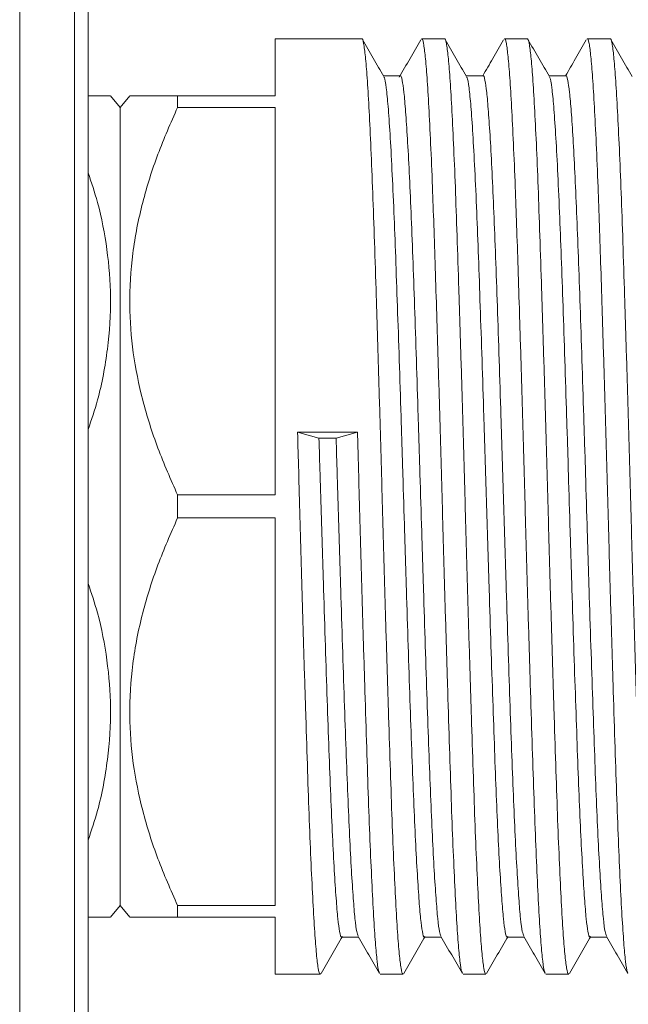
# Model space of a CAD drawing. Units: millimetres. Extents: x 44 to 262, y 6 to 205.
# Drawn here: x 56 to 58, y 174 to 178 of the extents above; entities that cross this region are included whole.
import ezdxf

# ---------------------------------------------------------------- set-up
doc = ezdxf.new("R2010")
doc.units = ezdxf.units.MM

msp = doc.modelspace()

# ---------------------------------------------------------------- linework, layer by layer
at = {"color": 7, "linetype": 'Continuous', "lineweight": 18}
for p, q in [((56.792, 177.5056), (56.5214, 177.5056)), ((57.0511, 177.5056), (56.9795, 177.5056)), ((57.3102, 177.5056), (57.2386, 177.5056)), ((57.5694, 177.5056), (57.4977, 177.5056)), ((56.0357, 177.2913), (56.0057, 177.327)), ((56.0656, 177.327), (56.0357, 177.2913)), ((56.2155, 177.327), (56.5214, 177.327)), ((56.5214, 177.2911), (56.2155, 177.2911)), ((56.6581, 176.2552), (56.5911, 176.2736)), ((56.5911, 176.2736), (56.7786, 176.2736)), ((56.7786, 176.2736), (56.7116, 176.2552)), ((56.7116, 176.2552), (56.6581, 176.2552)), ((56.2155, 176.0773), (56.5214, 176.0773)), ((56.5214, 176.0053), (56.2155, 176.0053)), ((56.0057, 174.7556), (56.0357, 174.7913)), ((56.0357, 174.7913), (56.0656, 174.7556)), ((56.2155, 174.7916), (56.5214, 174.7916)), ((56.5214, 174.7556), (56.2155, 174.7556)), ((56.5214, 174.577), (56.6624, 174.577)), ((56.8499, 174.577), (56.9215, 174.577)), ((57.109, 174.577), (57.1807, 174.577)), ((57.3682, 174.577), (57.4398, 174.577))]:
    msp.add_line(p, q, dxfattribs=at)
at = {"color": 7, "linetype": 'Continuous', "lineweight": 18, "flags": 128}
for points in [[(55.8928, 169.2322), (55.8928, 169.6559), (55.8928, 170.0794), (55.8928, 170.5025), (55.8928, 170.9249), (55.8928, 171.3465), (55.8928, 171.767), (55.8928, 172.1863), (55.8928, 172.604), (55.8928, 173.0201), (55.8928, 173.4342), (55.8928, 173.8462), (55.8928, 174.2559), (55.8928, 174.6631), (55.8928, 175.0675), (55.8928, 175.469), (55.8928, 175.8673), (55.8928, 176.2623), (55.8928, 176.6538), (55.8928, 177.0415), (55.8928, 177.4252), (55.8928, 177.8049)], [(55.9357, 177.7854), (55.9357, 177.4066), (55.9357, 177.0237), (55.9357, 176.6369), (55.9357, 176.2464), (55.9357, 175.8523), (55.9357, 175.4548), (55.9357, 175.0543), (55.9357, 174.6508), (55.9357, 174.2445), (55.9357, 173.8358), (55.9357, 173.4247), (55.9357, 173.0115), (55.9357, 172.5964), (55.9357, 172.1796), (55.9357, 171.7613), (55.9357, 171.3417), (55.9357, 170.9211), (55.9357, 170.4996), (55.9357, 170.0775), (55.9357, 169.655), (55.9357, 169.2322)], [(56.5214, 177.327), (56.5214, 177.3808), (56.5214, 177.4253), (56.5214, 177.4603), (56.5214, 177.4854), (56.5214, 177.5005), (56.5214, 177.5056)], [(56.9125, 177.3896), (56.8857, 177.3896), (56.8601, 177.3896)], [(57.1716, 177.3896), (57.1449, 177.3896), (57.1192, 177.3896)], [(57.4308, 177.3896), (57.404, 177.3896), (57.3783, 177.3896)], [(56.2155, 177.327), (56.2155, 177.3227), (56.2155, 177.3183), (56.2155, 177.3139), (56.2155, 177.3094), (56.2155, 177.3049), (56.2155, 177.3003), (56.2155, 177.2957), (56.2155, 177.2911)], [(56.0357, 177.2913), (56.0357, 177.2868), (56.0357, 177.2733), (56.0357, 177.251), (56.0357, 177.2199), (56.0357, 177.1804), (56.0357, 177.1326), (56.0357, 177.077), (56.0357, 177.0139), (56.0357, 176.9438), (56.0357, 176.8672), (56.0357, 176.7846), (56.0357, 176.6967), (56.0357, 176.6041), (56.0357, 176.5074), (56.0357, 176.4073), (56.0357, 176.3047), (56.0357, 176.2001), (56.0357, 176.0944), (56.0357, 175.9883), (56.0357, 175.8825), (56.0357, 175.778), (56.0357, 175.6753), (56.0357, 175.5752), (56.0357, 175.4786), (56.0357, 175.3859), (56.0357, 175.298), (56.0357, 175.2155), (56.0357, 175.1389), (56.0357, 175.0688), (56.0357, 175.0057), (56.0357, 174.9501), (56.0357, 174.9023), (56.0357, 174.8627), (56.0357, 174.8317), (56.0357, 174.8093), (56.0357, 174.7958), (56.0357, 174.7913), (56.0357, 174.7913)], [(56.5214, 176.0773), (56.5214, 176.1988), (56.5214, 176.3192), (56.5214, 176.4377), (56.5214, 176.5534), (56.5214, 176.6656), (56.5214, 176.7735), (56.5214, 176.8763), (56.5214, 176.9733), (56.5214, 177.0639), (56.5214, 177.1475), (56.5214, 177.2233), (56.5214, 177.2911)], [(56.2155, 176.0773), (56.2155, 176.0683), (56.2155, 176.0593), (56.2155, 176.0503), (56.2155, 176.0413), (56.2155, 176.0323), (56.2155, 176.0233), (56.2155, 176.0143), (56.2155, 176.0053)], [(56.5214, 174.7916), (56.5214, 174.8593), (56.5214, 174.9352), (56.5214, 175.0187), (56.5214, 175.1093), (56.5214, 175.2064), (56.5214, 175.3092), (56.5214, 175.4171), (56.5214, 175.5293), (56.5214, 175.645), (56.5214, 175.7635), (56.5214, 175.8839), (56.5214, 176.0053)], [(56.2155, 174.7916), (56.2155, 174.7869), (56.2155, 174.7823), (56.2155, 174.7777), (56.2155, 174.7732), (56.2155, 174.7687), (56.2155, 174.7643), (56.2155, 174.7599), (56.2155, 174.7556)], [(56.5214, 174.577), (56.5214, 174.5821), (56.5214, 174.5972), (56.5214, 174.6224), (56.5214, 174.6573), (56.5214, 174.7018), (56.5214, 174.7556)], [(56.7293, 174.693), (56.7561, 174.693), (56.7818, 174.693)], [(56.9885, 174.693), (57.0153, 174.693), (57.0409, 174.693)], [(57.2476, 174.693), (57.2744, 174.693), (57.3001, 174.693)], [(57.5068, 174.693), (57.5336, 174.693), (57.5592, 174.693)]]:
    msp.add_lwpolyline(points, dxfattribs=at)
at = {"color": 7, "linetype": 'Continuous', "lineweight": 18}
for points, knots in [([(55.7214, 169.2322), (55.7214, 169.4794), (55.7214, 169.9738), (55.7214, 170.7142), (55.7214, 171.4523), (55.7214, 172.187), (55.7214, 172.9172), (55.7214, 173.6416), (55.7214, 174.3593), (55.7214, 175.069), (55.7214, 175.7698), (55.7214, 176.4602), (55.7214, 177.1404), (55.7214, 177.5834), (55.7214, 177.8049)], [0, 0, 0, 0, 0.083333, 0.166667, 0.25, 0.333333, 0.416667, 0.5, 0.583333, 0.666667, 0.75, 0.833333, 0.916667, 1, 1, 1, 1]), ([(56.9215, 174.579), (56.9212, 174.5784), (56.919, 174.5742), (56.9149, 174.5926), (56.9094, 174.6352), (56.904, 174.7056), (56.8983, 174.8001), (56.8926, 174.918), (56.887, 175.056), (56.8816, 175.2113), (56.8761, 175.3819), (56.8704, 175.5655), (56.8647, 175.7581), (56.8591, 175.9547), (56.8537, 176.1525), (56.8481, 176.3488), (56.8424, 176.5406), (56.8367, 176.7228), (56.8313, 176.8915), (56.8258, 177.0448), (56.8202, 177.1805), (56.8145, 177.2957), (56.8088, 177.387), (56.8035, 177.4545), (56.7979, 177.4934), (56.794, 177.5097), (56.7921, 177.5052), (56.792, 177.505)], [0, 0, 0, 0, 0.007449, 0.050768, 0.093622, 0.136281, 0.179501, 0.222911, 0.266109, 0.308743, 0.351633, 0.394966, 0.438346, 0.481373, 0.523948, 0.56704, 0.610436, 0.653736, 0.696543, 0.739241, 0.782486, 0.825894, 0.869063, 0.911672, 0.954604, 0.997954, 1, 1, 1, 1]), ([(56.8612, 177.3876), (56.85, 177.4069), (56.8276, 177.4457), (56.8052, 177.4844), (56.7941, 177.5038)], [0, 0, 0, 0, 0.4999687, 1, 1, 1, 1]), ([(56.9766, 177.5023), (56.9655, 177.4829), (56.9431, 177.4443), (56.9207, 177.4056), (56.9095, 177.3862)], [0, 0, 0, 0, 0.500014, 1, 1, 1, 1]), ([(57.1071, 174.5819), (57.1063, 174.5823), (57.1037, 174.5837), (57.0992, 174.614), (57.0939, 174.6716), (57.0883, 174.7558), (57.0826, 174.8637), (57.0769, 174.9934), (57.0714, 175.1414), (57.066, 175.3055), (57.0604, 175.4837), (57.0547, 175.673), (57.049, 175.8683), (57.0436, 176.0659), (57.0381, 176.2632), (57.0324, 176.4575), (57.027, 176.6336), (57.0221, 176.7887), (57.0177, 176.9219), (57.013, 177.0539), (57.0077, 177.1805), (57.002, 177.2957), (56.9963, 177.387), (56.991, 177.4545), (56.9854, 177.4934), (56.9815, 177.5097), (56.9796, 177.5052), (56.9795, 177.505)], [0, 0, 0, 0, 0.017049, 0.060811, 0.104038, 0.147707, 0.191744, 0.235745, 0.279305, 0.322578, 0.366424, 0.410495, 0.454384, 0.497708, 0.541198, 0.58517, 0.629223, 0.66523, 0.700727, 0.735264, 0.77917, 0.823239, 0.867066, 0.910325, 0.953912, 0.997922, 1, 1, 1, 1]), ([(57.1807, 174.579), (57.1803, 174.5784), (57.1781, 174.5742), (57.174, 174.5926), (57.1685, 174.6352), (57.1631, 174.7056), (57.1575, 174.8001), (57.1517, 174.918), (57.1461, 175.056), (57.1407, 175.2113), (57.1352, 175.3819), (57.1295, 175.5655), (57.1238, 175.7581), (57.1182, 175.9547), (57.1129, 176.1525), (57.1073, 176.3488), (57.1016, 176.5406), (57.0959, 176.7228), (57.0904, 176.8915), (57.085, 177.0448), (57.0793, 177.1805), (57.0736, 177.2957), (57.068, 177.387), (57.0626, 177.4545), (57.0571, 177.4934), (57.0532, 177.5097), (57.0512, 177.5052), (57.0511, 177.505)], [0, 0, 0, 0, 0.007449, 0.050768, 0.093622, 0.136281, 0.179501, 0.222911, 0.266109, 0.308743, 0.351633, 0.394966, 0.438346, 0.481373, 0.523948, 0.56704, 0.610436, 0.653736, 0.696543, 0.739241, 0.782487, 0.825894, 0.869063, 0.911672, 0.954604, 0.997954, 1, 1, 1, 1]), ([(57.1204, 177.3876), (57.1092, 177.4069), (57.0868, 177.4457), (57.0644, 177.4844), (57.0532, 177.5038)], [0, 0, 0, 0, 0.499968, 1, 1, 1, 1]), ([(57.2358, 177.5023), (57.2246, 177.4829), (57.2029, 177.4454), (57.1812, 177.4078), (57.1706, 177.3896)], [0, 0, 0, 0, 0.5150468, 1, 1, 1, 1]), ([(57.3662, 174.5819), (57.3655, 174.5823), (57.3628, 174.5837), (57.3584, 174.614), (57.353, 174.6716), (57.3474, 174.7558), (57.3417, 174.8637), (57.3361, 174.9934), (57.3305, 175.1414), (57.3252, 175.3055), (57.3195, 175.4837), (57.3138, 175.673), (57.3081, 175.8683), (57.3027, 176.0659), (57.2972, 176.2632), (57.2916, 176.4575), (57.2862, 176.6336), (57.2812, 176.7887), (57.2769, 176.9219), (57.2721, 177.0539), (57.2668, 177.1805), (57.2611, 177.2957), (57.2555, 177.387), (57.2501, 177.4545), (57.2446, 177.4934), (57.2407, 177.5097), (57.2387, 177.5052), (57.2386, 177.505)], [0, 0, 0, 0, 0.017049, 0.060811, 0.104038, 0.147707, 0.191744, 0.235744, 0.279305, 0.322578, 0.366424, 0.410495, 0.454384, 0.497708, 0.541198, 0.58517, 0.629223, 0.66523, 0.700727, 0.735264, 0.77917, 0.823239, 0.867066, 0.910325, 0.953912, 0.997922, 1, 1, 1, 1]), ([(57.4398, 174.579), (57.4395, 174.5784), (57.4373, 174.5742), (57.4331, 174.5926), (57.4277, 174.6352), (57.4223, 174.7056), (57.4166, 174.8001), (57.4109, 174.918), (57.4052, 175.056), (57.3999, 175.2113), (57.3943, 175.3819), (57.3886, 175.5655), (57.383, 175.7581), (57.3774, 175.9547), (57.372, 176.1525), (57.3664, 176.3488), (57.3607, 176.5406), (57.355, 176.7228), (57.3495, 176.8915), (57.3441, 177.0448), (57.3385, 177.1805), (57.3328, 177.2957), (57.3271, 177.387), (57.3217, 177.4545), (57.3162, 177.4934), (57.3123, 177.5097), (57.3103, 177.5052), (57.3102, 177.505)], [0, 0, 0, 0, 0.007449, 0.050768, 0.093622, 0.136281, 0.179501, 0.222911, 0.266109, 0.308743, 0.351633, 0.394966, 0.438346, 0.481373, 0.523948, 0.56704, 0.610436, 0.653736, 0.696543, 0.739241, 0.782487, 0.825894, 0.869063, 0.911672, 0.954604, 0.997954, 1, 1, 1, 1]), ([(57.3795, 177.3876), (57.3683, 177.4069), (57.3459, 177.4457), (57.3235, 177.4844), (57.3123, 177.5038)], [0, 0, 0, 0, 0.499966, 1, 1, 1, 1]), ([(57.4949, 177.5023), (57.4837, 177.4829), (57.462, 177.4454), (57.4403, 177.4078), (57.4298, 177.3896)], [0, 0, 0, 0, 0.515044, 1, 1, 1, 1]), ([(57.6253, 174.5819), (57.6246, 174.5823), (57.622, 174.5837), (57.6175, 174.614), (57.6122, 174.6716), (57.6066, 174.7558), (57.6009, 174.8637), (57.5952, 174.9934), (57.5897, 175.1414), (57.5843, 175.3055), (57.5786, 175.4837), (57.5729, 175.673), (57.5673, 175.8683), (57.5619, 176.0659), (57.5564, 176.2632), (57.5507, 176.4575), (57.5453, 176.6336), (57.5404, 176.7887), (57.536, 176.9219), (57.5312, 177.0539), (57.526, 177.1805), (57.5203, 177.2957), (57.5146, 177.387), (57.5092, 177.4545), (57.5037, 177.4934), (57.4998, 177.5097), (57.4978, 177.5052), (57.4977, 177.505)], [0, 0, 0, 0, 0.017049, 0.060811, 0.104038, 0.147707, 0.191744, 0.235744, 0.279305, 0.322578, 0.366424, 0.410495, 0.454384, 0.497708, 0.541198, 0.58517, 0.629223, 0.66523, 0.700727, 0.735264, 0.77917, 0.823239, 0.867066, 0.910325, 0.953912, 0.997922, 1, 1, 1, 1]), ([(57.699, 174.579), (57.6986, 174.5784), (57.6964, 174.5742), (57.6923, 174.5926), (57.6868, 174.6352), (57.6814, 174.7056), (57.6757, 174.8001), (57.67, 174.918), (57.6644, 175.056), (57.659, 175.2113), (57.6535, 175.3819), (57.6478, 175.5655), (57.6421, 175.7581), (57.6365, 175.9547), (57.6312, 176.1525), (57.6255, 176.3488), (57.6198, 176.5406), (57.6142, 176.7228), (57.6087, 176.8915), (57.6033, 177.0448), (57.5976, 177.1805), (57.5919, 177.2957), (57.5863, 177.387), (57.5809, 177.4545), (57.5754, 177.4934), (57.5715, 177.5097), (57.5695, 177.5052), (57.5694, 177.505)], [0, 0, 0, 0, 0.007449, 0.050768, 0.093622, 0.136281, 0.179501, 0.222911, 0.266109, 0.308743, 0.351633, 0.394966, 0.438346, 0.481373, 0.523948, 0.56704, 0.610436, 0.653736, 0.696543, 0.739241, 0.782486, 0.825894, 0.869063, 0.911672, 0.954604, 0.997954, 1, 1, 1, 1]), ([(57.6387, 177.3876), (57.6275, 177.4069), (57.6051, 177.4457), (57.5827, 177.4844), (57.5715, 177.5038)], [0, 0, 0, 0, 0.499966, 1, 1, 1, 1]), ([(56.9885, 174.6948), (56.9882, 174.6942), (56.9859, 174.6904), (56.9818, 174.7074), (56.9763, 174.7466), (56.9709, 174.8114), (56.9653, 174.8984), (56.9596, 175.007), (56.9539, 175.1341), (56.9485, 175.2771), (56.943, 175.4341), (56.9373, 175.6032), (56.9316, 175.7805), (56.926, 175.9616), (56.9207, 176.1437), (56.9151, 176.3245), (56.9094, 176.5011), (56.9037, 176.6688), (56.8982, 176.8242), (56.8927, 176.9691), (56.8867, 177.1), (56.8805, 177.2115), (56.8745, 177.2979), (56.8688, 177.3553), (56.8643, 177.3842), (56.8618, 177.3847), (56.8612, 177.3849)], [0, 0, 0, 0, 0.007579, 0.051675, 0.095297, 0.138722, 0.182718, 0.226906, 0.270879, 0.314278, 0.357937, 0.402048, 0.446207, 0.490006, 0.533344, 0.57721, 0.621385, 0.665461, 0.709037, 0.7525, 0.800019, 0.847693, 0.894923, 0.941185, 0.98802, 1, 1, 1, 1]), ([(57.0399, 174.6968), (57.0384, 174.7), (57.035, 174.7072), (57.0299, 174.7474), (57.0245, 174.8112), (57.0188, 174.8984), (57.0131, 175.007), (57.0075, 175.1341), (57.0021, 175.2771), (56.9966, 175.4341), (56.9909, 175.6032), (56.9852, 175.7805), (56.9796, 175.9616), (56.9743, 176.1437), (56.9687, 176.3245), (56.963, 176.5011), (56.9573, 176.6688), (56.9518, 176.8242), (56.9464, 176.9653), (56.9407, 177.0903), (56.935, 177.1963), (56.9294, 177.2804), (56.924, 177.3425), (56.9185, 177.3783), (56.9146, 177.3934), (56.9126, 177.3892), (56.9125, 177.389)], [0, 0, 0, 0, 0.034995, 0.078559, 0.121926, 0.165862, 0.209992, 0.253906, 0.297247, 0.340847, 0.384899, 0.428999, 0.472739, 0.51602, 0.559826, 0.603942, 0.647959, 0.691477, 0.734882, 0.778845, 0.822972, 0.866857, 0.910172, 0.953816, 0.997884, 1, 1, 1, 1]), ([(57.2476, 174.6948), (57.2473, 174.6942), (57.2451, 174.6904), (57.241, 174.7074), (57.2355, 174.7466), (57.2301, 174.8114), (57.2244, 174.8984), (57.2187, 175.007), (57.2131, 175.1341), (57.2077, 175.2771), (57.2022, 175.4341), (57.1965, 175.6032), (57.1908, 175.7805), (57.1852, 175.9616), (57.1798, 176.1437), (57.1742, 176.3245), (57.1685, 176.5011), (57.1628, 176.6688), (57.1574, 176.8242), (57.1518, 176.9691), (57.1458, 177.1), (57.1397, 177.2115), (57.1337, 177.2979), (57.1279, 177.3553), (57.1234, 177.3842), (57.1209, 177.3847), (57.1204, 177.3849)], [0, 0, 0, 0, 0.0075787, 0.051675, 0.0952974, 0.1387223, 0.1827179, 0.2269065, 0.2708793, 0.3142782, 0.3579373, 0.4020482, 0.4462067, 0.4900056, 0.5333444, 0.5772098, 0.6213847, 0.6654611, 0.7090367, 0.7525, 0.8000192, 0.8476926, 0.8949232, 0.941185, 0.9880199, 1, 1, 1, 1]), ([(57.2991, 174.6968), (57.2976, 174.7), (57.2942, 174.7072), (57.289, 174.7474), (57.2836, 174.8112), (57.278, 174.8984), (57.2723, 175.007), (57.2666, 175.1341), (57.2612, 175.2771), (57.2557, 175.4341), (57.25, 175.6032), (57.2443, 175.7805), (57.2388, 175.9616), (57.2334, 176.1437), (57.2278, 176.3245), (57.2221, 176.5011), (57.2164, 176.6688), (57.2109, 176.8242), (57.2055, 176.9653), (57.1999, 177.0903), (57.1942, 177.1963), (57.1885, 177.2804), (57.1831, 177.3425), (57.1776, 177.3783), (57.1737, 177.3934), (57.1717, 177.3892), (57.1716, 177.389)], [0, 0, 0, 0, 0.034995, 0.078559, 0.1219258, 0.1658625, 0.2099919, 0.2539059, 0.2972467, 0.3408473, 0.3848992, 0.4289985, 0.4727388, 0.5160196, 0.5598262, 0.603942, 0.6479594, 0.6914767, 0.7348818, 0.7788446, 0.8229723, 0.8668567, 0.9101715, 0.9538157, 0.997884, 1, 1, 1, 1]), ([(57.5068, 174.6948), (57.5065, 174.6942), (57.5042, 174.6904), (57.5001, 174.7074), (57.4946, 174.7466), (57.4892, 174.8114), (57.4836, 174.8984), (57.4779, 175.007), (57.4722, 175.1341), (57.4668, 175.2771), (57.4613, 175.4341), (57.4556, 175.6032), (57.4499, 175.7805), (57.4443, 175.9616), (57.439, 176.1437), (57.4334, 176.3245), (57.4277, 176.5011), (57.422, 176.6688), (57.4165, 176.8242), (57.4109, 176.9691), (57.405, 177.1), (57.3988, 177.2115), (57.3928, 177.2979), (57.3871, 177.3553), (57.3826, 177.3842), (57.38, 177.3847), (57.3795, 177.3849)], [0, 0, 0, 0, 0.007579, 0.051675, 0.095297, 0.138722, 0.182718, 0.226906, 0.270879, 0.314278, 0.357937, 0.402048, 0.446207, 0.490006, 0.533344, 0.57721, 0.621385, 0.665461, 0.709037, 0.7525, 0.800019, 0.847693, 0.894923, 0.941185, 0.98802, 1, 1, 1, 1]), ([(57.5582, 174.6968), (57.5567, 174.7), (57.5533, 174.7072), (57.5482, 174.7474), (57.5428, 174.8112), (57.5371, 174.8984), (57.5314, 175.007), (57.5258, 175.1341), (57.5204, 175.2771), (57.5149, 175.4341), (57.5092, 175.6032), (57.5035, 175.7805), (57.4979, 175.9616), (57.4926, 176.1437), (57.4869, 176.3245), (57.4812, 176.5011), (57.4756, 176.6688), (57.4701, 176.8242), (57.4647, 176.9653), (57.459, 177.0903), (57.4533, 177.1963), (57.4477, 177.2804), (57.4423, 177.3425), (57.4367, 177.3783), (57.4329, 177.3934), (57.4309, 177.3892), (57.4308, 177.389)], [0, 0, 0, 0, 0.034995, 0.078559, 0.121926, 0.165862, 0.209992, 0.253906, 0.297247, 0.340847, 0.384899, 0.428999, 0.472739, 0.51602, 0.559826, 0.603942, 0.647959, 0.691477, 0.734882, 0.778845, 0.822972, 0.866857, 0.910172, 0.953816, 0.997884, 1, 1, 1, 1]), ([(55.9357, 177.327), (55.9446, 177.327), (55.9674, 177.327), (55.991, 177.327), (56.0055, 177.327), (56.0041, 177.327), (56.0037, 177.327)], [0, 0, 0, 0, 0.204128, 0.521651, 0.849297, 1, 1, 1, 1]), ([(56.0675, 177.327), (56.0671, 177.327), (56.0658, 177.327), (56.0791, 177.327), (56.1069, 177.327), (56.1512, 177.327), (56.1925, 177.327), (56.2155, 177.327)], [0, 0, 0, 0, 0.091905, 0.299886, 0.515125, 0.730437, 1, 1, 1, 1]), ([(56.2155, 177.2911), (56.1941, 177.2424), (56.1513, 177.145), (56.1031, 176.9922), (56.0719, 176.8343), (56.062, 176.6762), (56.074, 176.5221), (56.1044, 176.3721), (56.1514, 176.2232), (56.1941, 176.1259), (56.2155, 176.0773)], [0, 0, 0, 0, 0.125139, 0.25022, 0.379889, 0.509504, 0.629743, 0.750023, 0.874983, 1, 1, 1, 1]), ([(55.9357, 176.2825), (55.946, 176.3131), (55.9736, 176.3957), (55.999, 176.5342), (56.0096, 176.6922), (55.9969, 176.8461), (55.9723, 176.9767), (55.9459, 177.0553), (55.9357, 177.0859)], [0, 0, 0, 0, 0.117455, 0.316044, 0.514552, 0.698699, 0.88291, 1, 1, 1, 1]), ([(56.6624, 174.579), (56.6621, 174.5784), (56.6598, 174.5742), (56.6557, 174.5926), (56.6502, 174.6352), (56.6448, 174.7056), (56.6392, 174.8001), (56.6335, 174.918), (56.6278, 175.056), (56.6224, 175.2113), (56.6169, 175.3819), (56.6112, 175.5655), (56.6055, 175.7581), (56.5999, 175.9547), (56.5953, 176.1276), (56.5923, 176.233), (56.5911, 176.2736)], [0, 0, 0, 0, 0.013526, 0.092184, 0.169996, 0.247457, 0.325935, 0.404757, 0.483194, 0.560608, 0.638486, 0.71717, 0.795939, 0.874066, 0.951373, 1, 1, 1, 1]), ([(56.8479, 174.5819), (56.8472, 174.5823), (56.8445, 174.5837), (56.8401, 174.614), (56.8347, 174.6716), (56.8292, 174.7558), (56.8235, 174.8637), (56.8178, 174.9934), (56.8122, 175.1414), (56.8069, 175.3055), (56.8012, 175.4837), (56.7955, 175.673), (56.7899, 175.8683), (56.7844, 176.0659), (56.7807, 176.2009), (56.7787, 176.2697), (56.7786, 176.2736)], [0, 0, 0, 0, 0.031349, 0.111818, 0.191303, 0.2716, 0.352575, 0.433482, 0.513579, 0.59315, 0.673772, 0.754809, 0.835512, 0.915175, 0.995142, 1, 1, 1, 1]), ([(56.7293, 174.6948), (56.729, 174.6942), (56.7268, 174.6904), (56.7227, 174.7074), (56.7172, 174.7466), (56.7118, 174.8114), (56.7061, 174.8984), (56.7004, 175.007), (56.6948, 175.1341), (56.6894, 175.2771), (56.6839, 175.4341), (56.6782, 175.6032), (56.6725, 175.7805), (56.6669, 175.9616), (56.6622, 176.1208), (56.6592, 176.2178), (56.6581, 176.2552)], [0, 0, 0, 0, 0.013519, 0.092177, 0.16999, 0.247451, 0.32593, 0.404753, 0.483191, 0.560605, 0.638484, 0.717168, 0.795938, 0.874065, 0.951373, 1, 1, 1, 1]), ([(56.7808, 174.6968), (56.7793, 174.7), (56.7759, 174.7072), (56.7708, 174.7474), (56.7654, 174.8112), (56.7597, 174.8984), (56.754, 175.007), (56.7483, 175.1341), (56.743, 175.2771), (56.7374, 175.4341), (56.7318, 175.6032), (56.7261, 175.7805), (56.7205, 175.9616), (56.7158, 176.1208), (56.7128, 176.2178), (56.7116, 176.2552)], [0, 0, 0, 0, 0.064419, 0.144611, 0.22444, 0.305319, 0.386552, 0.467388, 0.54717, 0.627429, 0.70852, 0.789698, 0.870214, 0.949886, 1, 1, 1, 1]), ([(56.2155, 176.0053), (56.1941, 175.9566), (56.1513, 175.8593), (56.1031, 175.7065), (56.0719, 175.5486), (56.062, 175.3904), (56.074, 175.2364), (56.1044, 175.0864), (56.1514, 174.9375), (56.1941, 174.8402), (56.2155, 174.7916)], [0, 0, 0, 0, 0.125139, 0.25022, 0.379888, 0.509504, 0.629742, 0.750023, 0.874983, 1, 1, 1, 1]), ([(55.9357, 174.9968), (55.946, 175.0274), (55.9736, 175.1099), (55.999, 175.2485), (56.0096, 175.4065), (55.9969, 175.5604), (55.9723, 175.6909), (55.9459, 175.7696), (55.9357, 175.8002)], [0, 0, 0, 0, 0.1174552, 0.3160442, 0.5145525, 0.6986991, 0.8829097, 1, 1, 1, 1]), ([(56.0039, 174.7556), (56.0043, 174.7556), (56.0056, 174.7556), (55.992, 174.7556), (55.9687, 174.7556), (55.945, 174.7556), (55.9357, 174.7556)], [0, 0, 0, 0, 0.140178, 0.457398, 0.785689, 1, 1, 1, 1]), ([(56.2155, 174.7556), (56.1925, 174.7556), (56.1518, 174.7556), (56.1082, 174.7556), (56.08, 174.7556), (56.0659, 174.7556), (56.0672, 174.7556), (56.0676, 174.7556)], [0, 0, 0, 0, 0.269562, 0.477917, 0.686209, 0.90114, 1, 1, 1, 1]), ([(56.6645, 174.5789), (56.6757, 174.5982), (56.6981, 174.637), (56.7205, 174.6757), (56.7317, 174.6951)], [0, 0, 0, 0, 0.5000336, 1, 1, 1, 1]), ([(56.7808, 174.6948), (56.792, 174.6754), (56.8143, 174.6367), (56.8367, 174.598), (56.8479, 174.5787)], [0, 0, 0, 0, 0.499979, 1, 1, 1, 1]), ([(56.9236, 174.5789), (56.9348, 174.5982), (56.9572, 174.637), (56.9796, 174.6757), (56.9908, 174.6951)], [0, 0, 0, 0, 0.500032, 1, 1, 1, 1]), ([(57.0399, 174.6948), (57.0511, 174.6754), (57.0735, 174.6367), (57.0959, 174.598), (57.1071, 174.5787)], [0, 0, 0, 0, 0.49998, 1, 1, 1, 1]), ([(57.1828, 174.5789), (57.194, 174.5982), (57.2164, 174.637), (57.2388, 174.6757), (57.25, 174.6951)], [0, 0, 0, 0, 0.500031, 1, 1, 1, 1]), ([(57.2991, 174.6948), (57.3102, 174.6754), (57.3326, 174.6367), (57.355, 174.598), (57.3662, 174.5787)], [0, 0, 0, 0, 0.499978, 1, 1, 1, 1]), ([(57.4419, 174.5789), (57.4531, 174.5982), (57.4755, 174.637), (57.4979, 174.6757), (57.5091, 174.6951)], [0, 0, 0, 0, 0.500031, 1, 1, 1, 1]), ([(57.5582, 174.6948), (57.5694, 174.6754), (57.5918, 174.6367), (57.6141, 174.598), (57.6253, 174.5787)], [0, 0, 0, 0, 0.499978, 1, 1, 1, 1])]:
    msp.add_open_spline(points, degree=3, knots=knots, dxfattribs=at)

doc.saveas('drawing.dxf')
